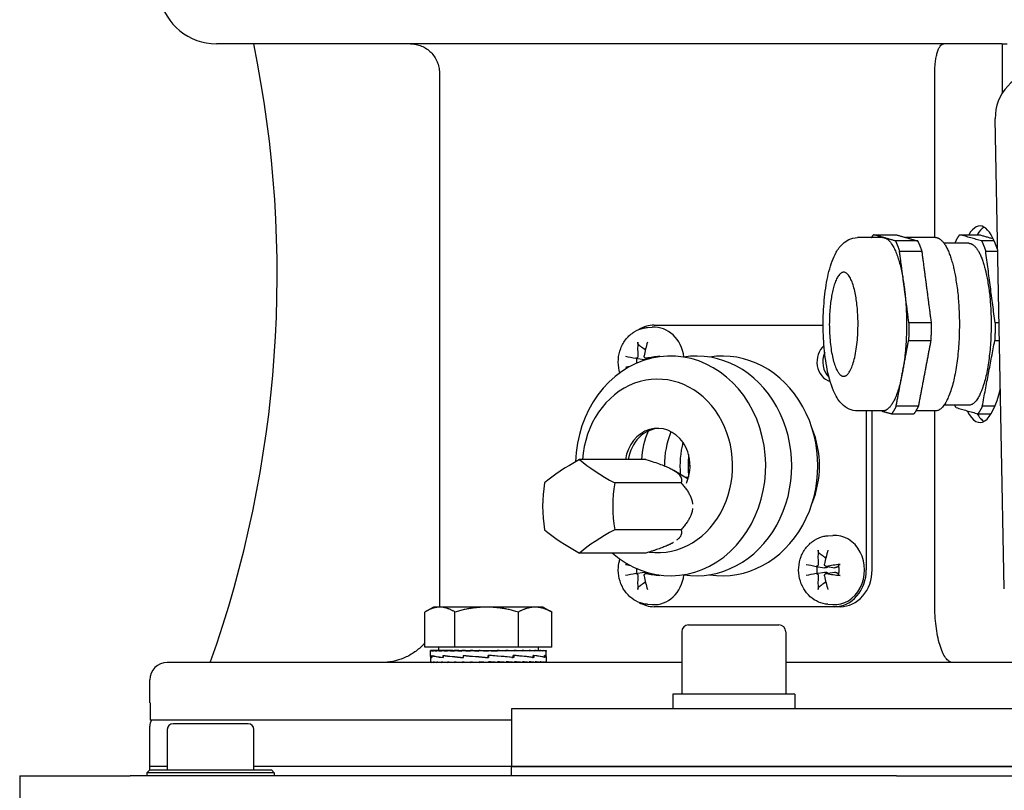
# Model space of a CAD drawing. Units: millimetres. Extents: x 699 to 9405, y 88 to 12258.
# Drawn here: x 2756 to 2884, y 9620 to 9720 of the extents above; entities that cross this region are included whole.
import ezdxf

# ---------------------------------------------------------------- set-up
doc = ezdxf.new("R2010")
doc.units = ezdxf.units.MM
doc.header["$LTSCALE"] = 45
doc.layers.add('Visible Edges(Hillmar_metric)', color=7, linetype='Continuous', lineweight=25)

msp = doc.modelspace()

# ---------------------------------------------------------------- linework, layer by layer
at = {"layer": 'Visible Edges(Hillmar_metric)'}
for p, q in [((2883.5138, 9716.5788), (2781.7039, 9716.5788)), ((2883.5138, 9716.5788), (2883.5817, 9716.5788)), ((2883.5817, 9716.5788), (2884.2384, 9716.5788)), ((2883.5817, 9716.5788), (2883.5817, 9710.1971)), ((2810.6103, 9712.8288), (2810.6103, 9643.8288)), ((2874.8298, 9691.4538), (2874.8298, 9712.8288)), ((2883.8471, 9645.8867), (2882.6718, 9706.8628)), ((2868.071, 9691.4538), (2864.8267, 9691.4538)), ((2874.92, 9691.4538), (2871.0769, 9691.4538)), ((2879.2456, 9690.7038), (2876.0332, 9690.7038)), ((2837.6054, 9679.7779), (2838.2144, 9679.8205)), ((2838.4501, 9680.0913), (2860.3678, 9680.0913)), ((2836.0866, 9675.8011), (2837.1591, 9675.6113)), ((2837.3461, 9675.8018), (2837.8196, 9675.718)), ((2879.2456, 9669.7038), (2876.0332, 9669.7038)), ((2868.071, 9668.9538), (2864.8267, 9668.9538)), ((2865.9572, 9668.9538), (2865.9572, 9648.3288)), ((2866.7072, 9648.3288), (2866.7072, 9668.9538)), ((2874.92, 9668.9538), (2872.3758, 9668.9538)), ((2874.8298, 9643.8288), (2874.8298, 9668.9538)), ((2837.3894, 9662.6503), (2828.7923, 9662.6503)), ((2843.1133, 9661.8381), (2842.8453, 9661.8381)), ((2842.8485, 9660.1293), (2841.0085, 9661.2424)), ((2842.9111, 9660.3381), (2842.5032, 9660.3381)), ((2843.0643, 9661.0881), (2842.8633, 9661.0881)), ((2841.936, 9659.6192), (2833.339, 9659.6192)), ((2841.936, 9653.557), (2833.339, 9653.557)), ((2860.9881, 9652.7779), (2861.5971, 9652.8205)), ((2837.3894, 9650.526), (2828.7923, 9650.526)), ((2859.4693, 9648.8011), (2860.5418, 9648.6113)), ((2860.7288, 9648.8018), (2861.8391, 9648.6053)), ((2836.0866, 9647.8564), (2837.1591, 9648.0462)), ((2837.3461, 9647.8557), (2837.8196, 9647.9395)), ((2859.4693, 9647.8564), (2860.5418, 9648.0462)), ((2860.7288, 9647.8557), (2861.8391, 9648.0523)), ((2809.8327, 9643.5121), (2808.8698, 9642.9561)), ((2810.681, 9643.5121), (2809.8327, 9643.5121)), ((2816.7394, 9643.5121), (2810.681, 9643.5121)), ((2823.0161, 9643.5121), (2816.7394, 9643.5121)), ((2824.0827, 9643.5121), (2823.0161, 9643.5121)), ((2824.0827, 9643.5121), (2825.0457, 9642.9561)), ((2837.6054, 9643.8796), (2838.2144, 9643.837)), ((2861.8328, 9643.5663), (2838.4501, 9643.5663)), ((2860.9881, 9643.8796), (2861.5971, 9643.837)), ((2862.5828, 9643.5663), (2861.8328, 9643.5663)), ((2808.7344, 9638.3371), (2808.7344, 9642.8757)), ((2812.6277, 9638.3371), (2812.6277, 9642.8757)), ((2820.8511, 9638.3371), (2820.8511, 9642.8757)), ((2825.1811, 9638.3371), (2825.1811, 9642.8757)), ((2842.9275, 9641.2038), (2854.6275, 9641.2038)), ((2842.0275, 9640.3038), (2842.0275, 9632.2038)), ((2855.5275, 9640.3038), (2855.5275, 9632.2038)), ((2812.6277, 9638.3371), (2808.7344, 9638.3371)), ((2810.5077, 9638.3371), (2810.5077, 9637.887)), ((2820.8511, 9638.3371), (2812.6277, 9638.3371)), ((2825.1811, 9638.3371), (2820.8511, 9638.3371)), ((2823.4077, 9638.3371), (2823.4077, 9637.887)), ((2809.4577, 9637.1233), (2809.4577, 9637.884)), ((2809.4577, 9637.0892), (2809.4577, 9636.4162)), ((2809.5438, 9637.887), (2809.4578, 9637.887)), ((2809.5438, 9637.887), (2809.5438, 9637.7995)), ((2809.8122, 9637.887), (2809.5438, 9637.887)), ((2809.6373, 9637.2313), (2809.6373, 9636.9615)), ((2809.649, 9636.9845), (2809.649, 9637.2535)), ((2809.8122, 9637.887), (2809.8122, 9637.7995)), ((2810.2567, 9637.887), (2809.8122, 9637.887)), ((2810.2567, 9637.887), (2810.2567, 9637.7995)), ((2810.8661, 9637.887), (2810.2567, 9637.887)), ((2810.8661, 9637.887), (2810.8661, 9637.7995)), ((2811.6255, 9637.887), (2810.8661, 9637.887)), ((2811.0855, 9637.2313), (2811.0855, 9636.961)), ((2811.1069, 9636.9845), (2811.1069, 9637.2526)), ((2811.6255, 9637.887), (2811.6255, 9637.7995)), ((2812.372, 9637.887), (2811.6255, 9637.887)), ((2812.372, 9637.887), (2812.5163, 9637.887)), ((2812.5163, 9637.887), (2812.5163, 9637.7995)), ((2813.1381, 9637.887), (2812.5163, 9637.887)), ((2813.1381, 9637.887), (2813.5163, 9637.887)), ((2813.5163, 9637.887), (2813.5163, 9637.7995)), ((2813.9981, 9637.887), (2813.5163, 9637.887)), ((2813.716, 9637.2313), (2813.716, 9636.961)), ((2813.7167, 9636.9845), (2813.7167, 9637.2516)), ((2813.9981, 9637.887), (2814.6012, 9637.887)), ((2814.6012, 9637.887), (2814.6012, 9637.7995)), ((2814.9311, 9637.887), (2814.6012, 9637.887)), ((2814.9311, 9637.887), (2815.744, 9637.887)), ((2815.744, 9637.887), (2815.744, 9637.7995)), ((2815.9139, 9637.887), (2815.744, 9637.887)), ((2815.9139, 9637.887), (2816.9167, 9637.887)), ((2816.9167, 9637.887), (2816.9167, 9637.7995)), ((2816.9225, 9637.887), (2816.9167, 9637.887)), ((2816.9225, 9637.887), (2817.9319, 9637.887)), ((2816.9551, 9636.9845), (2816.9551, 9637.2509)), ((2816.9695, 9637.157), (2816.9551, 9637.2509)), ((2816.9695, 9637.157), (2816.9695, 9637.0573)), ((2816.9961, 9637.2313), (2816.9961, 9636.9615)), ((2820.2618, 9636.9622), (2816.9961, 9637.2313)), ((2817.694, 9637.8302), (2817.694, 9637.887)), ((2817.694, 9637.8302), (2818.0905, 9637.7995)), ((2817.9319, 9637.887), (2818.0905, 9637.887)), ((2818.0905, 9637.887), (2818.9173, 9637.887)), ((2818.0905, 9637.887), (2818.0905, 9637.7995)), ((2818.4388, 9637.8607), (2818.4388, 9637.887)), ((2818.9173, 9637.887), (2819.2363, 9637.887)), ((2819.2363, 9637.887), (2819.8545, 9637.887)), ((2819.2363, 9637.887), (2819.2363, 9637.7995)), ((2819.8545, 9637.887), (2820.3261, 9637.887)), ((2820.1873, 9636.9845), (2820.1873, 9637.2504)), ((2820.1873, 9637.2313), (2820.2618, 9637.2313)), ((2820.2618, 9637.2313), (2820.2618, 9636.9622)), ((2820.3261, 9637.887), (2820.7204, 9637.887)), ((2820.3261, 9637.887), (2820.3261, 9637.7995)), ((2820.7204, 9637.887), (2821.3329, 9637.887)), ((2821.3329, 9637.887), (2821.4936, 9637.887)), ((2821.3329, 9637.887), (2821.3329, 9637.7995)), ((2821.4936, 9637.887), (2822.232, 9637.887)), ((2822.232, 9637.887), (2822.232, 9637.7995)), ((2822.232, 9637.887), (2823.0012, 9637.887)), ((2822.7872, 9636.9845), (2822.7872, 9637.2504)), ((2822.7872, 9637.2313), (2822.8597, 9637.2313)), ((2822.8597, 9637.2313), (2822.8597, 9636.9632)), ((2823.0012, 9637.887), (2823.0012, 9637.7995)), ((2823.0012, 9637.887), (2823.6216, 9637.887)), ((2823.6216, 9637.887), (2823.6216, 9637.7995)), ((2823.6216, 9637.887), (2824.0779, 9637.887)), ((2824.0779, 9637.887), (2824.0779, 9637.7995)), ((2824.0779, 9637.887), (2824.3589, 9637.887)), ((2824.2516, 9636.9845), (2824.2516, 9637.2509)), ((2824.2516, 9637.2313), (2824.2818, 9637.2313)), ((2824.2818, 9637.2313), (2824.2818, 9636.9642)), ((2824.3589, 9637.887), (2824.3589, 9637.7995)), ((2824.3589, 9637.887), (2824.4576, 9637.887)), ((2824.4576, 9637.887), (2824.4576, 9637.7995)), ((2824.4577, 9637.1141), (2824.4577, 9637.884)), ((2824.4577, 9637.0984), (2824.4577, 9636.4162)), ((2842.0275, 9636.3288), (2775.3289, 9636.3288)), ((2809.4577, 9636.3288), (2809.4577, 9636.4162)), ((2809.5501, 9636.3288), (2809.5501, 9636.4162)), ((2809.8248, 9636.3288), (2809.8248, 9636.4162)), ((2810.2752, 9636.3288), (2810.2752, 9636.4162)), ((2810.8901, 9636.3288), (2810.8901, 9636.4162)), ((2811.6544, 9636.3288), (2811.6544, 9636.4162)), ((2812.5493, 9636.3288), (2812.5493, 9636.4162)), ((2813.5528, 9636.3288), (2813.5528, 9636.4162)), ((2814.6401, 9636.3288), (2814.6401, 9636.4162)), ((2815.4513, 9636.354), (2815.4513, 9636.3288)), ((2815.7845, 9636.3288), (2815.7845, 9636.4162)), ((2816.9577, 9636.3288), (2815.7845, 9636.4162)), ((2816.1951, 9636.3856), (2816.1951, 9636.3288)), ((2816.9582, 9636.9845), (2816.9551, 9636.9845)), ((2816.9577, 9636.3288), (2816.9577, 9636.4162)), ((2818.131, 9636.3288), (2818.131, 9636.4162)), ((2819.2754, 9636.3288), (2819.2754, 9636.4162)), ((2819.9918, 9636.9845), (2820.1873, 9636.9845)), ((2820.3627, 9636.3288), (2820.3627, 9636.4162)), ((2821.3661, 9636.3288), (2821.3661, 9636.4162)), ((2822.261, 9636.3288), (2822.261, 9636.4162)), ((2822.6794, 9636.9845), (2822.7872, 9636.9845)), ((2823.0254, 9636.3288), (2823.0254, 9636.4162)), ((2823.6403, 9636.3288), (2823.6403, 9636.4162)), ((2824.0907, 9636.3288), (2824.0907, 9636.4162)), ((2824.2183, 9636.9845), (2824.2516, 9636.9845)), ((2824.3654, 9636.3288), (2824.3654, 9636.4162)), ((2824.4577, 9636.3288), (2824.4577, 9636.4162)), ((2926.8803, 9636.3288), (2855.5275, 9636.3288)), ((2773.0789, 9631.0788), (2773.0789, 9634.0788)), ((2856.69, 9632.2038), (2840.865, 9632.2038)), ((2840.865, 9632.2038), (2840.865, 9630.3288)), ((2856.69, 9632.2038), (2856.69, 9630.3288)), ((2773.117, 9631.0788), (2773.0789, 9631.0788)), ((2773.117, 9631.0788), (2773.117, 9628.8288)), ((2962.4539, 9630.3288), (2819.9539, 9630.3288)), ((2819.9539, 9630.3288), (2819.9539, 9622.8288)), ((2819.9539, 9628.8288), (2773.117, 9628.8288)), ((2785.8289, 9628.3881), (2776.0789, 9628.3881)), ((2773.0789, 9622.8288), (2773.0789, 9628.0788)), ((2775.3289, 9627.6381), (2775.3289, 9622.3881)), ((2786.5789, 9622.3881), (2786.5789, 9627.6381)), ((2773.0789, 9622.3881), (2772.7039, 9622.0131)), ((2789.2039, 9622.0131), (2772.7039, 9622.0131)), ((2772.7039, 9622.0131), (2772.7039, 9621.6381)), ((2775.3289, 9622.8288), (2773.0789, 9622.8288)), ((2775.3289, 9622.8288), (2773.0789, 9622.8288)), ((2773.0789, 9622.3881), (2773.0789, 9622.8288)), ((2773.0789, 9622.3881), (2788.8289, 9622.3881)), ((2819.9539, 9622.8288), (2786.5789, 9622.8288)), ((2819.9539, 9622.8288), (2786.5789, 9622.8288)), ((2788.8289, 9622.3881), (2789.2039, 9622.0131)), ((2789.2039, 9622.0131), (2789.2039, 9621.6381)), ((2819.9539, 9622.8288), (2962.4539, 9622.8288)), ((2962.4539, 9622.8288), (2819.9539, 9622.8288)), ((2819.9539, 9621.6381), (2819.9539, 9622.8288)), ((2756.2039, 9621.6381), (2756.2039, 9603.6381)), ((2756.2039, 9621.6381), (2770.5136, 9621.6381)), ((2869.8903, 9621.6381), (2770.5136, 9621.6381)), ((2869.8903, 9621.6381), (2912.5175, 9621.6381))]:
    msp.add_line(p, q, dxfattribs=at)
for centre, radius, start, end in [((2781.7039, 9724.0788), 7.5, 191.536959, 270), ((2639.5789, 9686.5788), 150, 340.427462, 11.536959), ((2842.9275, 9640.3038), 0.9, 90, 180), ((2854.6275, 9640.3038), 0.9, 0, 90), ((2775.3289, 9634.0788), 2.25, 90, 180), ((2774.5789, 9628.0788), 1.5, 150, 180), ((2776.0789, 9627.6381), 0.75, 90, 180), ((2785.8289, 9627.6381), 0.75, 0, 90)]:
    msp.add_arc(centre, radius, start, end, dxfattribs=at)
for centre, major_axis, ratio, start_param, end_param in [((2888.4574, 9706.8628), (-1.48, 5.8339), 0.95892011, 6.04455097, 7.6153473), ((2880.6875, 9680.2038), (0, 12.75), 0.27563736, 5.56477026, 6.70727426), ((2881.769, 9680.2038), (0, 12.75), 0.27563736, 0.15447009, 0.42408895), ((2838.4501, 9675.3288), (0, 4.7625), 0.8660254, 0, 0.48824623), ((2838.4501, 9675.3288), (0, 4.5), 0.8660254, 4.85126859, 6.34370679), ((2840.5789, 9661.8288), (0, 14.25), 0.8660254, 2.48680809, 7.81743201), ((2840.7217, 9675.3767), (1.4301, -7.3561), 0.56733979, 4.25787341, 4.504765), ((2840.2019, 9675.3767), (1.2953, 7.381), 0.41638161, 1.29907236, 1.54596395), ((2837.626, 9675.3288), (0, 1.6891), 0.8660254, 0.18942121, 0.27251144), ((2843.9539, 9661.8288), (0, 14.25), 0.8660254, 3.00442204, 6.42035592), ((2847.3289, 9661.8288), (0, 14.25), 0.8660254, 3.00442204, 6.42035592), ((2861.8328, 9675.3288), (0, -2.625), 0.8660254, 3.780884, 6.03565156), ((2840.4203, 9675.0287), (-7.3718, 1.3464), 0.00309586, 0.69582253, 0.94271412), ((2837.626, 9675.3288), (0, 1.6891), 0.8660254, 1.30145121, 1.68314416), ((2840.5033, 9675.0287), (-7.4609, -0.7017), 0.15405404, 4.8770606, 5.12395219), ((2862.5828, 9675.3288), (0, -2.625), 0.8660254, 4.23647167, 5.58954093), ((2840.4203, 9675.6288), (7.3718, 1.3464), 0.00309586, 2.33733013, 2.44577013), ((2838.8914, 9661.8288), (0, 11.25), 0.8660254, 3.0292051, 7.78088965), ((2880.6875, 9680.2038), (0, -12.75), 0.27563736, 5.78822887, 7.1412267), ((2881.769, 9680.2038), (0, -12.75), 0.27563736, 5.85283166, 6.12871522), ((2838.8914, 9661.8288), (0, 4.875), 0.8660254, 4.23246925, 7.68464992), ((2839.2664, 9661.8288), (0, 4.875), 0.8660254, 0.04442617, 1.40146461), ((2850.1414, 9661.8288), (0, -11.25), 0.8660254, 1.12575046, 2.01584219), ((2845.6414, 9661.8288), (0, 10.2465), 0.8660254, 1.11439782, 1.49053156), ((2848.8739, 9661.8288), (0, 10.5), 0.8660254, 1.13414875, 1.57002016), ((2850.8914, 9661.8288), (0, -10.5), 0.8660254, 4.41821454, 4.81677203), ((2830.8056, 9661.1348), (-8.1333, -4.0666), 0.25, 4.83619968, 5.5158735), ((2835.3523, 9661.1348), (-8.1333, 4.0666), 0.25, 0.76731181, 1.44698563), ((2828.5323, 9656.5881), (0, -9.0933), 0.5, 4.37255207, 5.05222589), ((2837.6256, 9656.5881), (0, 9.0933), 0.5, 1.23095942, 1.91063324), ((2830.8056, 9652.0415), (8.1333, -4.0666), 0.25, 3.90890446, 4.58857828), ((2835.3523, 9652.0415), (8.1333, 4.0666), 0.25, 1.69460703, 2.37428085), ((2861.8328, 9648.3288), (0, 4.5), 0.8660254, 3.08107117, 6.34370679), ((2864.1044, 9648.3767), (1.4301, -7.3561), 0.56733979, 4.25787341, 4.504765), ((2863.5846, 9648.3767), (1.2953, 7.381), 0.41638161, 1.29907236, 1.54596395), ((2861.0087, 9648.3288), (0, 1.6891), 0.8660254, 0.18942121, 0.27251144), ((2840.4203, 9648.0287), (-7.3718, 1.3464), 0.00309586, 0.69582253, 0.80426253), ((2863.803, 9648.0287), (-7.3718, 1.3464), 0.00309586, 0.69582253, 0.94271412), ((2861.0087, 9648.3288), (0, 1.6891), 0.8660254, 1.30145121, 1.84014145), ((2863.886, 9648.0287), (-7.4609, -0.7017), 0.15405404, 4.8770606, 5.12395219), ((2840.4203, 9648.6288), (7.3718, 1.3464), 0.00309586, 2.19887854, 2.44577013), ((2837.626, 9648.3288), (0, 1.6891), 0.8660254, 1.45844849, 1.84014145), ((2840.7217, 9648.2808), (-1.4301, -7.3561), 0.56733979, 4.92001296, 5.16690455), ((2840.2019, 9648.2808), (-1.2953, 7.381), 0.41638161, 1.5956287, 1.84252029), ((2840.5033, 9648.6288), (7.4609, -0.7017), 0.15405404, 4.30082577, 4.54771736), ((2838.4501, 9648.3288), (0, -4.5), 0.8660254, 6.22266382, 7.71510202), ((2863.803, 9648.6288), (7.3718, 1.3464), 0.00309586, 2.19887854, 2.44577013), ((2864.1044, 9648.2808), (-1.4301, -7.3561), 0.56733979, 4.92001296, 5.16690455), ((2863.5846, 9648.2808), (-1.2953, 7.381), 0.41638161, 1.5956287, 1.84252029), ((2863.886, 9648.6288), (7.4609, -0.7017), 0.15405404, 4.30082577, 4.54771736), ((2861.8328, 9648.3288), (0, -4.7625), 0.8660254, 0, 1.57079633), ((2862.5828, 9648.3288), (0, -4.7625), 0.8660254, 0, 1.57079633), ((2837.626, 9648.3288), (0, -1.6891), 0.8660254, 6.01067386, 6.0937641), ((2861.0087, 9648.3288), (0, -1.6891), 0.8660254, 6.01067386, 6.0937641), ((2838.4501, 9648.3288), (0, -4.7625), 0.8660254, 5.79493908, 6.28318531), ((2816.9577, 9637.2267), (7.5, 0.1384), 0.08029642, 3.11196044, 3.35939091), ((2816.9577, 9637.887), (-7.5, -0.0031), 0.07455543, 6.27769056, 6.43477019), ((2816.9577, 9636.9891), (7.5, -0.1351), 0.08039665, 3.14304065, 3.36937393), ((2816.9577, 9637.887), (7.5, -0.0849), 0.07369187, 3.29404243, 3.45112207), ((2816.9577, 9637.2281), (-7.5, 0.1384), 0.08029642, 0.22076157, 0.67285294), ((2816.9577, 9636.9896), (7.5, -0.3842), 0.0645256, 3.37123158, 3.82084371), ((2816.9577, 9637.887), (7.5, -0.1707), 0.07099571, 3.45190402, 3.60898365), ((2816.9577, 9637.887), (7.5, -0.2523), 0.0665394, 3.6096053, 3.76668493), ((2816.9577, 9637.887), (7.5, -0.3274), 0.06044132, 3.76708541, 3.92416504), ((2816.9577, 9637.2302), (-7.5, 0.3869), 0.06424428, 0.67468514, 1.12713838), ((2816.9577, 9636.9891), (7.5, -0.556), 0.0359551, 3.82020342, 4.26818919), ((2816.9577, 9637.887), (7.5, -0.3943), 0.052861, 3.92430593, 4.08138556), ((2816.9577, 9637.887), (7.5, -0.4515), 0.04399308, 4.08125436, 4.238334), ((2816.9577, 9637.887), (7.5, -0.4974), 0.0340608, 4.23794485, 4.39502448), ((2816.9577, 9637.2324), (-7.5, 0.5574), 0.03555122, 1.12646684, 1.57855821), ((2816.9577, 9636.9877), (-7.5, 0.6179), 0.00044715, 1.12396803, 1.57048853), ((2816.9577, 9637.887), (-7.5, 0.5311), 0.02330951, 1.25282362, 1.40990325), ((2816.9577, 9637.887), (-4.875, 0.3452), 0.02330951, 1.25282362, 1.3208328), ((2816.9577, 9637.887), (-7.5, 0.5519), 0.01200045, 1.40913554, 1.56621517), ((2816.9577, 9637.887), (-4.875, 0.3587), 0.01200045, 1.40913554, 1.56327285), ((2816.9577, 9637.887), (-7.5, 0.5592), 0.00040514, 1.56536233, 1.72244196), ((2816.9577, 9637.887), (-4.875, 0.3635), 0.00040514, 1.56536233, 1.72244196), ((2816.9577, 9636.9856), (-7.5, 0.5589), 0.0351463, 4.26984608, 4.71535261), ((2816.9577, 9636.9856), (-4.875, 0.3633), 0.0351463, 4.70713167, 4.71259587), ((2816.9577, 9637.887), (-7.5, 0.5528), 0.01119982, 4.40451946, 4.56159909), ((2816.9577, 9637.887), (-7.5, 0.533), 0.02253767, 4.248216, 4.40529564), ((2816.9577, 9636.9834), (-7.5, 0.3895), 0.06396106, 3.82540411, 4.27054877), ((2816.9577, 9637.2359), (7.5, -0.5574), 0.03555122, 0.66762955, 1.11724168), ((2816.9577, 9637.887), (-7.5, 0.5002), 0.03333638, 4.09175781, 4.24883744), ((2816.9577, 9637.887), (-7.5, 0.455), 0.0433338, 3.93508409, 4.09216373), ((2816.9577, 9637.887), (-7.5, 0.3986), 0.05228328, 3.77815436, 3.935234), ((2816.9577, 9636.9813), (-7.5, 0.1417), 0.08019376, 3.37809103, 3.82359757), ((2816.9577, 9637.2364), (7.5, -0.3869), 0.06424428, 0.22031532, 0.66830109), ((2816.9577, 9637.887), (-7.5, 0.3323), 0.05995985, 3.62095268, 3.77803231), ((2816.9577, 9637.887), (-7.5, 0.2577), 0.06616665, 3.46348967, 3.62056931), ((2816.9577, 9637.887), (-7.5, 0.1766), 0.07074153, 3.30580204, 3.46288167), ((2816.9577, 9636.9799), (7.5, 0.1351), 0.08039665, 6.26868706, 6.51672055), ((2816.9577, 9637.2359), (7.5, -0.1384), 0.08029642, 0.00148166, 0.21848311), ((2816.9577, 9637.887), (-7.5, 0.091), 0.07356304, 3.14794925, 3.30502889), ((2816.9577, 9637.887), (-7.5, 0.0031), 0.07455543, 3.1416232, 3.1470874), ((2816.9577, 9636.3288), (-7.5, 0.088), 0.07362857, 0.00086343, 0.15794306), ((2816.9577, 9636.3288), (-7.5, 0.1737), 0.07086969, 0.15872066, 0.31580029), ((2816.9577, 9636.3288), (-7.5, 0.255), 0.06635402, 0.31641515, 0.47349479), ((2816.9577, 9636.3288), (-7.5, 0.3299), 0.06020148, 0.47388673, 0.63096636), ((2816.9577, 9636.3288), (-7.5, 0.3965), 0.05257292, 0.63109784, 0.78817747), ((2816.9577, 9636.3288), (-7.5, 0.4532), 0.04366408, 0.78803692, 0.94511655), ((2816.9577, 9636.3288), (-7.5, 0.4988), 0.03369908, 0.94471899, 1.10179862), ((2816.9577, 9636.3288), (-7.5, 0.5321), 0.02292392, 1.10118376, 1.2582634), ((2816.9577, 9636.3288), (-7.5, 0.5524), 0.0116003, 1.25749141, 1.41457104), ((2816.9577, 9636.3288), (-7.5, 0.5524), 0.0116003, 4.55616369, 4.71324333), ((2816.9577, 9636.3288), (-4.875, 0.359), 0.0116003, 4.55616369, 4.71324333), ((2816.9577, 9637.2324), (-4.875, 0.3623), 0.03555122, 1.57585074, 1.58131495), ((2816.9577, 9636.3288), (-7.5, 0.5321), 0.02292392, 4.39985605, 4.55693568), ((2816.9577, 9636.3288), (-4.875, 0.3459), 0.02292392, 4.39985605, 4.47096087), ((2816.9577, 9636.3288), (7.5, -0.4988), 0.03369908, 1.10179862, 1.25887826), ((2816.9577, 9636.3288), (7.5, -0.4532), 0.04366408, 0.94511655, 1.10219618), ((2816.9577, 9636.3288), (7.5, -0.3965), 0.05257292, 0.78817747, 0.94525711), ((2816.9577, 9636.3288), (7.5, -0.3299), 0.06020148, 0.63096636, 0.788046), ((2816.9577, 9636.3288), (7.5, -0.255), 0.06635402, 0.47349479, 0.63057442), ((2816.9577, 9636.3288), (7.5, -0.1737), 0.07086969, 0.31580029, 0.47287993), ((2816.9577, 9636.3288), (7.5, -0.088), 0.07362857, 0.15794306, 0.31502269), ((2816.9577, 9636.3288), (-7.5, 0), 0.07455655, 3.14159265, 3.29867229)]:
    msp.add_ellipse(centre, major_axis=major_axis, ratio=ratio, start_param=start_param, end_param=end_param, dxfattribs=at)
for points, knots in [([(2806.8589, 9716.5788), (2807.0905, 9716.5788), (2807.3433, 9716.5559), (2807.8385, 9716.4575), (2808.0808, 9716.3818), (2808.5086, 9716.2047), (2808.7334, 9716.0869), (2809.1531, 9715.8065), (2809.3481, 9715.6439), (2809.6754, 9715.3166), (2809.838, 9715.1218), (2810.1184, 9714.7022), (2810.2363, 9714.4774), (2810.4134, 9714.0499), (2810.489, 9713.8077), (2810.5875, 9713.3128), (2810.6103, 9713.0601), (2810.6103, 9712.8288)], [0.740608227, 0.740608227, 0.740608227, 0.740608227, 0.833212544, 0.833212544, 0.925816861, 0.925816861, 1.018405345, 1.018405345, 1.110993829, 1.110993829, 1.203561166, 1.203561166, 1.296128503, 1.296128503, 1.38867746, 1.38867746, 1.481226416, 1.481226416, 1.481226416, 1.481226416]), ([(2874.8298, 9712.8288), (2874.8298, 9713.0515), (2874.8364, 9713.2944), (2874.8645, 9713.7686), (2874.8861, 9714), (2874.9376, 9714.4202), (2874.973, 9714.6462), (2875.0566, 9715.065), (2875.1048, 9715.258), (2875.2041, 9715.5929), (2875.265, 9715.7633), (2875.3954, 9716.0554), (2875.4647, 9716.1772), (2875.5991, 9716.3659), (2875.6769, 9716.4478), (2875.8356, 9716.5542), (2875.9164, 9716.5788), (2875.9903, 9716.5788)], [1.568455794, 1.568455794, 1.568455794, 1.568455794, 1.657542286, 1.657542286, 1.746628779, 1.746628779, 1.84152558, 1.84152558, 1.93642238, 1.93642238, 2.038303307, 2.038303307, 2.140184234, 2.140184234, 2.247437625, 2.247437625, 2.354691015, 2.354691015, 2.354691015, 2.354691015]), ([(2864.8267, 9668.9538), (2864.4441, 9668.9538), (2864.067, 9669.044), (2863.3687, 9669.3554), (2863.0678, 9669.5877), (2862.398, 9670.2541), (2862.1123, 9670.721), (2861.4371, 9672.1121), (2861.1326, 9673.1488), (2860.6979, 9675.3252), (2860.5545, 9676.4139), (2860.3844, 9678.6345), (2860.353, 9679.7607), (2860.3947, 9681.983), (2860.467, 9683.0785), (2860.7132, 9685.1655), (2860.8882, 9686.1533), (2861.3581, 9687.9934), (2861.6511, 9688.8253), (2862.293, 9689.9625), (2862.5632, 9690.3471), (2863.1509, 9690.8779), (2863.3913, 9691.0515), (2864.0124, 9691.3491), (2864.4158, 9691.4538), (2864.8267, 9691.4538)], [6.20447616, 6.20447616, 6.20447616, 6.20447616, 6.32675109, 6.32675109, 6.47215544, 6.47215544, 6.72096563, 6.72096563, 7.14825057, 7.14825057, 7.50433314, 7.50433314, 7.84329249, 7.84329249, 8.17965342, 8.17965342, 8.52252059, 8.52252059, 8.89186029, 8.89186029, 9.1021054, 9.1021054, 9.21474974, 9.21474974, 9.34606882, 9.34606882, 9.34606882, 9.34606882]), ([(2834.0173, 9673.8975), (2833.986, 9673.9992), (2833.9581, 9674.102), (2833.8225, 9674.6761), (2833.7822, 9675.1636), (2833.8449, 9676.1317), (2833.9487, 9676.6124), (2834.2945, 9677.5128), (2834.5347, 9677.9334), (2835.1284, 9678.6616), (2835.4778, 9678.9726), (2836.2449, 9679.4454), (2836.6581, 9679.6136), (2837.2591, 9679.7414), (2837.4318, 9679.7658), (2837.6054, 9679.7779)], [4.37107429, 4.37107429, 4.37107429, 4.37107429, 4.44613674, 4.44613674, 4.78704218, 4.78704218, 5.12982194, 5.12982194, 5.46762982, 5.46762982, 5.79288008, 5.79288008, 6.10106659, 6.10106659, 6.22266382, 6.22266382, 6.22266382, 6.22266382]), ([(2836.4799, 9677.5083), (2836.4616, 9677.5217), (2836.4425, 9677.5416), (2836.4087, 9677.5877), (2836.3895, 9677.6238), (2836.3637, 9677.6913), (2836.3527, 9677.7346), (2836.343, 9677.8052), (2836.3416, 9677.8446), (2836.3442, 9677.8772)], [0.136605918, 0.136605918, 0.136605918, 0.136605918, 0.1486743639, 0.1486743639, 0.1634996284, 0.1634996284, 0.178434656, 0.178434656, 0.1921059539, 0.1921059539, 0.1921059539, 0.1921059539]), ([(2836.3431, 9676.0991), (2836.3455, 9676.067), (2836.3428, 9676.0318), (2836.326, 9675.9645), (2836.312, 9675.9326), (2836.2781, 9675.8799), (2836.256, 9675.8557), (2836.2062, 9675.8194), (2836.1786, 9675.8074), (2836.1307, 9675.7977), (2836.1077, 9675.7972), (2836.0853, 9675.8014)], [0, 0, 0, 0, 0.0130630284, 0.0130630284, 0.0261260568, 0.0261260568, 0.0391270407, 0.0391270407, 0.0521280245, 0.0521280245, 0.0627416714, 0.0627416714, 0.0627416714, 0.0627416714]), ([(2837.4196, 9675.8014), (2837.39, 9675.7966), (2837.3578, 9675.7978), (2837.2971, 9675.8142), (2837.2686, 9675.8294), (2837.2223, 9675.8677), (2837.2014, 9675.8933), (2837.171, 9675.9521), (2837.1616, 9675.9852), (2837.1556, 9676.0433), (2837.1566, 9676.0715), (2837.1617, 9676.0991)], [0, 0, 0, 0, 0.0130529195, 0.0130529195, 0.0261058389, 0.0261058389, 0.0391169309, 0.0391169309, 0.0521280228, 0.0521280228, 0.0627416697, 0.0627416697, 0.0627416697, 0.0627416697]), ([(2837.5989, 9675.7571), (2837.5923, 9675.7473), (2837.5852, 9675.738), (2837.5541, 9675.702), (2837.5229, 9675.6769), (2837.4522, 9675.638), (2837.4129, 9675.624), (2837.3315, 9675.6054), (2837.2822, 9675.6008), (2837.2081, 9675.6042), (2837.1832, 9675.607), (2837.1591, 9675.6113)], [0.3091159242, 0.3091159242, 0.3091159242, 0.3091159242, 0.3140519675, 0.3140519675, 0.3294690944, 0.3294690944, 0.3448862212, 0.3448862212, 0.3630985305, 0.3630985305, 0.3723252394, 0.3723252394, 0.3723252394, 0.3723252394]), ([(2838.9268, 9675.9775), (2838.9258, 9675.9817), (2838.929, 9675.9866), (2838.9441, 9675.9975), (2838.9631, 9676.0054), (2839.0073, 9676.0187), (2839.0404, 9676.0264), (2839.1016, 9676.0377), (2839.1392, 9676.0434), (2839.1736, 9676.0475)], [0.1382204017, 0.1382204017, 0.1382204017, 0.1382204017, 0.1486743639, 0.1486743639, 0.1634996284, 0.1634996284, 0.178434656, 0.178434656, 0.1921059539, 0.1921059539, 0.1921059539, 0.1921059539]), ([(2860.9881, 9643.8796), (2860.5693, 9643.9089), (2860.1561, 9644.01), (2859.3758, 9644.3429), (2859.0104, 9644.5778), (2858.3539, 9645.1605), (2858.0674, 9645.5133), (2857.6, 9646.3051), (2857.4245, 9646.7473), (2857.2052, 9647.6761), (2857.1649, 9648.1636), (2857.2276, 9649.1317), (2857.3314, 9649.6124), (2857.6772, 9650.5128), (2857.9174, 9650.9334), (2858.5111, 9651.6616), (2858.8604, 9651.9726), (2859.6275, 9652.4454), (2860.0408, 9652.6136), (2860.6418, 9652.7414), (2860.8145, 9652.7658), (2860.9881, 9652.7779)], [3.20211414, 3.20211414, 3.20211414, 3.20211414, 3.49549029, 3.49549029, 3.79705325, 3.79705325, 4.11409604, 4.11409604, 4.44613674, 4.44613674, 4.78704218, 4.78704218, 5.12982194, 5.12982194, 5.46762982, 5.46762982, 5.79288008, 5.79288008, 6.10106659, 6.10106659, 6.22266382, 6.22266382, 6.22266382, 6.22266382]), ([(2859.8626, 9650.5083), (2859.8443, 9650.5217), (2859.8252, 9650.5416), (2859.7914, 9650.5877), (2859.7722, 9650.6238), (2859.7464, 9650.6913), (2859.7354, 9650.7346), (2859.7257, 9650.8052), (2859.7243, 9650.8446), (2859.7268, 9650.8772)], [0.136605918, 0.136605918, 0.136605918, 0.136605918, 0.1486743639, 0.1486743639, 0.1634996284, 0.1634996284, 0.178434656, 0.178434656, 0.1921059539, 0.1921059539, 0.1921059539, 0.1921059539]), ([(2837.6054, 9643.8796), (2837.1866, 9643.9089), (2836.7734, 9644.01), (2835.9931, 9644.3429), (2835.6277, 9644.5778), (2834.9712, 9645.1605), (2834.6847, 9645.5133), (2834.2174, 9646.3051), (2834.0419, 9646.7473), (2833.8225, 9647.6761), (2833.7822, 9648.1636), (2833.8379, 9649.024), (2833.9061, 9649.3987), (2834.0173, 9649.76)], [3.20211414, 3.20211414, 3.20211414, 3.20211414, 3.49549029, 3.49549029, 3.79705325, 3.79705325, 4.11409604, 4.11409604, 4.44613674, 4.44613674, 4.78704218, 4.78704218, 5.05370367, 5.05370367, 5.05370367, 5.05370367]), ([(2859.7258, 9649.0991), (2859.7282, 9649.067), (2859.7255, 9649.0318), (2859.7087, 9648.9645), (2859.6947, 9648.9326), (2859.6608, 9648.8799), (2859.6387, 9648.8557), (2859.5889, 9648.8194), (2859.5613, 9648.8074), (2859.5134, 9648.7977), (2859.4903, 9648.7972), (2859.468, 9648.8014)], [0, 0, 0, 0, 0.0130630284, 0.0130630284, 0.0261260568, 0.0261260568, 0.0391270407, 0.0391270407, 0.0521280245, 0.0521280245, 0.0627416714, 0.0627416714, 0.0627416714, 0.0627416714]), ([(2860.8023, 9648.8014), (2860.7727, 9648.7966), (2860.7405, 9648.7978), (2860.6798, 9648.8142), (2860.6513, 9648.8294), (2860.605, 9648.8677), (2860.584, 9648.8933), (2860.5537, 9648.9521), (2860.5443, 9648.9852), (2860.5383, 9649.0433), (2860.5393, 9649.0715), (2860.5444, 9649.0991)], [0, 0, 0, 0, 0.0130529195, 0.0130529195, 0.0261058389, 0.0261058389, 0.0391169309, 0.0391169309, 0.0521280228, 0.0521280228, 0.0627416697, 0.0627416697, 0.0627416697, 0.0627416697]), ([(2860.9816, 9648.7571), (2860.975, 9648.7473), (2860.9679, 9648.738), (2860.9368, 9648.702), (2860.9055, 9648.6769), (2860.8349, 9648.638), (2860.7956, 9648.624), (2860.7142, 9648.6054), (2860.6649, 9648.6008), (2860.5908, 9648.6042), (2860.5659, 9648.607), (2860.5418, 9648.6113)], [0.3091159242, 0.3091159242, 0.3091159242, 0.3091159242, 0.3140519675, 0.3140519675, 0.3294690944, 0.3294690944, 0.3448862212, 0.3448862212, 0.3630985305, 0.3630985305, 0.3723252394, 0.3723252394, 0.3723252394, 0.3723252394]), ([(2861.9254, 9648.6118), (2861.9122, 9648.6073), (2861.8983, 9648.6042), (2861.8693, 9648.6018), (2861.8542, 9648.6027), (2861.8391, 9648.6053)], [0.2553748591, 0.2553748591, 0.2553748591, 0.2553748591, 0.2650054045, 0.2650054045, 0.2750176329, 0.2750176329, 0.2750176329, 0.2750176329]), ([(2862.3095, 9648.9775), (2862.3085, 9648.9817), (2862.3117, 9648.9866), (2862.3268, 9648.9975), (2862.3458, 9649.0054), (2862.39, 9649.0187), (2862.4231, 9649.0264), (2862.4843, 9649.0377), (2862.5219, 9649.0434), (2862.5563, 9649.0475)], [0.1382204017, 0.1382204017, 0.1382204017, 0.1382204017, 0.1486743639, 0.1486743639, 0.1634996284, 0.1634996284, 0.178434656, 0.178434656, 0.1921059539, 0.1921059539, 0.1921059539, 0.1921059539]), ([(2862.3095, 9648.9775), (2862.331, 9648.8936), (2862.3484, 9648.8081), (2862.3746, 9648.6354), (2862.3834, 9648.548), (2862.3921, 9648.3727), (2862.3921, 9648.2848), (2862.3834, 9648.1095), (2862.3746, 9648.0221), (2862.3484, 9647.8494), (2862.331, 9647.7639), (2862.3095, 9647.6801)], [1.28222881, 1.28222881, 1.28222881, 1.28222881, 1.397655817, 1.397655817, 1.513082823, 1.513082823, 1.62850983, 1.62850983, 1.743936837, 1.743936837, 1.859363843, 1.859363843, 1.859363843, 1.859363843]), ([(2836.0853, 9647.8561), (2836.1112, 9647.8609), (2836.1401, 9647.8598), (2836.1958, 9647.8434), (2836.2226, 9647.8281), (2836.2675, 9647.7898), (2836.2886, 9647.7642), (2836.3212, 9647.7054), (2836.3326, 9647.6723), (2836.3434, 9647.6142), (2836.3452, 9647.5861), (2836.3431, 9647.5584)], [0, 0, 0, 0, 0.0130529195, 0.0130529195, 0.0261058389, 0.0261058389, 0.0391169309, 0.0391169309, 0.0521280228, 0.0521280228, 0.0627416697, 0.0627416697, 0.0627416697, 0.0627416697]), ([(2837.1617, 9647.5584), (2837.1557, 9647.5905), (2837.1551, 9647.6258), (2837.1669, 9647.693), (2837.1792, 9647.7249), (2837.2118, 9647.7776), (2837.234, 9647.8019), (2837.286, 9647.8381), (2837.3157, 9647.8501), (2837.3683, 9647.8598), (2837.3941, 9647.8603), (2837.4196, 9647.8561)], [0, 0, 0, 0, 0.0130630284, 0.0130630284, 0.0261260568, 0.0261260568, 0.0391270407, 0.0391270407, 0.0521280245, 0.0521280245, 0.0627416714, 0.0627416714, 0.0627416714, 0.0627416714]), ([(2837.1591, 9648.0462), (2837.1832, 9648.0505), (2837.2081, 9648.0533), (2837.2822, 9648.0567), (2837.3315, 9648.0522), (2837.4129, 9648.0335), (2837.4522, 9648.0196), (2837.5229, 9647.9806), (2837.5541, 9647.9555), (2837.5852, 9647.9195), (2837.5923, 9647.9102), (2837.5989, 9647.9004)], [0.2557786956, 0.2557786956, 0.2557786956, 0.2557786956, 0.2650054045, 0.2650054045, 0.2832177138, 0.2832177138, 0.2986348407, 0.2986348407, 0.3140519675, 0.3140519675, 0.3189880108, 0.3189880108, 0.3189880108, 0.3189880108]), ([(2839.1736, 9647.61), (2839.1392, 9647.6142), (2839.1016, 9647.6198), (2839.0404, 9647.6311), (2839.0073, 9647.6388), (2838.9631, 9647.6521), (2838.9441, 9647.6601), (2838.929, 9647.6709), (2838.9258, 9647.6758), (2838.9268, 9647.6801)], [0.046056669, 0.046056669, 0.046056669, 0.046056669, 0.0597279668, 0.0597279668, 0.0746629945, 0.0746629945, 0.089488259, 0.089488259, 0.0999422212, 0.0999422212, 0.0999422212, 0.0999422212]), ([(2859.468, 9647.8561), (2859.4939, 9647.8609), (2859.5228, 9647.8598), (2859.5785, 9647.8434), (2859.6053, 9647.8281), (2859.6502, 9647.7898), (2859.6713, 9647.7642), (2859.7039, 9647.7054), (2859.7153, 9647.6723), (2859.7261, 9647.6142), (2859.7278, 9647.5861), (2859.7258, 9647.5584)], [0, 0, 0, 0, 0.0130529195, 0.0130529195, 0.0261058389, 0.0261058389, 0.0391169309, 0.0391169309, 0.0521280228, 0.0521280228, 0.0627416697, 0.0627416697, 0.0627416697, 0.0627416697]), ([(2860.5444, 9647.5584), (2860.5384, 9647.5905), (2860.5378, 9647.6258), (2860.5495, 9647.693), (2860.5619, 9647.7249), (2860.5944, 9647.7776), (2860.6167, 9647.8019), (2860.6686, 9647.8381), (2860.6984, 9647.8501), (2860.751, 9647.8598), (2860.7767, 9647.8603), (2860.8023, 9647.8561)], [0, 0, 0, 0, 0.0130630284, 0.0130630284, 0.0261260568, 0.0261260568, 0.0391270407, 0.0391270407, 0.0521280245, 0.0521280245, 0.0627416714, 0.0627416714, 0.0627416714, 0.0627416714]), ([(2860.5418, 9648.0462), (2860.5659, 9648.0505), (2860.5908, 9648.0533), (2860.6649, 9648.0567), (2860.7142, 9648.0522), (2860.7956, 9648.0335), (2860.8349, 9648.0196), (2860.9055, 9647.9806), (2860.9368, 9647.9555), (2860.9679, 9647.9195), (2860.975, 9647.9102), (2860.9816, 9647.9004)], [0.2557786956, 0.2557786956, 0.2557786956, 0.2557786956, 0.2650054045, 0.2650054045, 0.2832177138, 0.2832177138, 0.2986348407, 0.2986348407, 0.3140519675, 0.3140519675, 0.3189880108, 0.3189880108, 0.3189880108, 0.3189880108]), ([(2861.8391, 9648.0522), (2861.8542, 9648.0549), (2861.8693, 9648.0557), (2861.8983, 9648.0533), (2861.9122, 9648.0503), (2861.9254, 9648.0457)], [0.3530863021, 0.3530863021, 0.3530863021, 0.3530863021, 0.3630985305, 0.3630985305, 0.3727290759, 0.3727290759, 0.3727290759, 0.3727290759]), ([(2862.5563, 9647.61), (2862.5219, 9647.6142), (2862.4843, 9647.6198), (2862.4231, 9647.6311), (2862.39, 9647.6388), (2862.3458, 9647.6521), (2862.3268, 9647.6601), (2862.3117, 9647.6709), (2862.3085, 9647.6758), (2862.3095, 9647.6801)], [0.046056669, 0.046056669, 0.046056669, 0.046056669, 0.0597279668, 0.0597279668, 0.0746629945, 0.0746629945, 0.089488259, 0.089488259, 0.0999422212, 0.0999422212, 0.0999422212, 0.0999422212]), ([(2836.3442, 9645.7803), (2836.3416, 9645.8129), (2836.343, 9645.8523), (2836.3527, 9645.923), (2836.3637, 9645.9662), (2836.3895, 9646.0337), (2836.4087, 9646.0698), (2836.4425, 9646.1159), (2836.4616, 9646.1358), (2836.4799, 9646.1492)], [0.046056669, 0.046056669, 0.046056669, 0.046056669, 0.0597279668, 0.0597279668, 0.0746629945, 0.0746629945, 0.089488259, 0.089488259, 0.1015567049, 0.1015567049, 0.1015567049, 0.1015567049]), ([(2859.7268, 9645.7803), (2859.7243, 9645.8129), (2859.7257, 9645.8523), (2859.7354, 9645.923), (2859.7464, 9645.9662), (2859.7722, 9646.0337), (2859.7914, 9646.0698), (2859.8252, 9646.1159), (2859.8443, 9646.1358), (2859.8626, 9646.1492)], [0.046056669, 0.046056669, 0.046056669, 0.046056669, 0.0597279668, 0.0597279668, 0.0746629945, 0.0746629945, 0.089488259, 0.089488259, 0.1015567049, 0.1015567049, 0.1015567049, 0.1015567049]), ([(2877.1382, 9636.3288), (2876.992, 9636.3288), (2876.8323, 9636.3778), (2876.5186, 9636.5895), (2876.3647, 9636.7523), (2876.098, 9637.1278), (2875.9598, 9637.3716), (2875.7001, 9637.9553), (2875.5786, 9638.2954), (2875.3803, 9638.9651), (2875.284, 9639.3515), (2875.1167, 9640.1902), (2875.0458, 9640.6425), (2874.9426, 9641.4839), (2874.8994, 9641.9471), (2874.843, 9642.8965), (2874.8298, 9643.3828), (2874.8298, 9643.8288)], [1.55349199, 1.55349199, 1.55349199, 1.55349199, 1.76558423, 1.76558423, 1.97767648, 1.97767648, 2.18084195, 2.18084195, 2.38400743, 2.38400743, 2.57398601, 2.57398601, 2.76396459, 2.76396459, 2.94233316, 2.94233316, 3.12070173, 3.12070173, 3.12070173, 3.12070173]), ([(2808.734, 9638.8679), (2808.6283, 9638.7479), (2808.5209, 9638.6335), (2808.0858, 9638.1985), (2807.696, 9637.8734), (2806.8565, 9637.3126), (2806.4068, 9637.0769), (2805.5513, 9636.7227), (2805.0667, 9636.5714), (2804.0763, 9636.3744), (2803.5707, 9636.3288), (2803.1077, 9636.3288)], [3.641967284, 3.641967284, 3.641967284, 3.641967284, 3.702878059, 3.702878059, 3.888053404, 3.888053404, 4.073228749, 4.073228749, 4.258431244, 4.258431244, 4.443633738, 4.443633738, 4.443633738, 4.443633738])]:
    msp.add_open_spline(points, degree=3, knots=knots, dxfattribs=at)
for points, weights in [([(2866.65, 9691.4538), (2866.7721, 9691.6568), (2866.8982, 9691.8243)], [0.800631886439, 0.792523895148, 0.785714285714]), ([(2868.071, 9691.4538), (2868.1931, 9691.4538), (2868.3148, 9691.4189)], [0.751162787179, 0.75000000017, 0.75]), ([(2868.3148, 9691.4189), (2870.0996, 9690.9082), (2870.87, 9685.0453)], [0.75, 0.74999999751, 1]), ([(2869.7314, 9691.0136), (2870.012, 9690.4463), (2870.2585, 9689.6989)], [0.785714285714, 0.802200222656, 0.826296170868]), ([(2872.6152, 9691.0136), (2872.8958, 9690.4463), (2873.1423, 9689.6989)], [0.785714285714, 0.802200222656, 0.826296170868]), ([(2877.4955, 9690.8256), (2877.7712, 9691.4236), (2878.0728, 9691.8243)], [0.826296170868, 0.802200222656, 0.785714285714]), ([(2880.9061, 9691.0136), (2881.1867, 9690.4463), (2881.4332, 9689.6989)], [0.785714285714, 0.802200222656, 0.826296170868]), ([(2870.87, 9685.0453), (2871.6405, 9679.1824), (2870.6262, 9673.8301)], [1, 0.749999996054, 0.75]), ([(2871.4816, 9680.3917), (2871.4865, 9679.2264), (2871.4313, 9678.0783)], [0.826296170868, 0.802200222656, 0.785714285714]), ([(2874.3654, 9680.3917), (2874.3703, 9679.2264), (2874.3151, 9678.0783)], [0.826296170868, 0.802200222656, 0.785714285714]), ([(2882.6563, 9680.3917), (2882.6611, 9679.2264), (2882.606, 9678.0783)], [0.826296170868, 0.802200222656, 0.785714285714]), ([(2836.4799, 9677.5083), (2836.9112, 9677.1916), (2837.2323, 9676.9555)], [1.00372331868, 1.01275690789, 1]), ([(2837.2323, 9676.9555), (2837.2707, 9676.8704), (2837.3053, 9676.7936)], [1, 1.05069195075, 1.10101074874]), ([(2870.6262, 9673.8301), (2869.7021, 9668.9538), (2868.071, 9668.9538)], [0.75, 0.750000003595, 0.957520694625]), ([(2869.8212, 9669.5819), (2869.5454, 9668.9839), (2869.2438, 9668.5832)], [0.785714285714, 0.802200222656, 0.826296170868]), ([(2872.7049, 9669.5819), (2872.4292, 9668.9839), (2872.1276, 9668.5832)], [0.785714285714, 0.802200222656, 0.826296170868]), ([(2877.5852, 9669.3939), (2877.5118, 9669.5424), (2877.4405, 9669.7038)], [0.826296170868, 0.819852800425, 0.813953586027]), ([(2880.9958, 9669.5819), (2880.7201, 9668.9839), (2880.4184, 9668.5832)], [0.785714285714, 0.802200222656, 0.826296170868]), ([(2837.3894, 9662.6503), (2842.4907, 9661.1348), (2841.936, 9659.6192)], [1, 1.15470053838, 1]), ([(2841.936, 9659.6192), (2843.313, 9658.1434), (2843.4381, 9656.8635)], [1, 1.0697861233, 1.0766105652]), ([(2843.4381, 9656.3128), (2843.313, 9655.0329), (2841.936, 9653.557)], [1.0766105652, 1.0697861233, 1]), ([(2841.936, 9653.557), (2842.2061, 9652.8191), (2841.3712, 9652.1792)], [1, 1.0697861233, 1.0766105652]), ([(2840.9583, 9651.9038), (2839.8733, 9651.2639), (2837.3894, 9650.526)], [1.0766105652, 1.0697861233, 1]), ([(2859.8626, 9650.5083), (2860.2939, 9650.1916), (2860.615, 9649.9555)], [1.00372331868, 1.01275690789, 1]), ([(2860.615, 9649.9555), (2860.6534, 9649.8704), (2860.688, 9649.7936)], [1, 1.05069195075, 1.10101074874]), ([(2862.3551, 9648.7616), (2862.0755, 9648.664), (2861.9254, 9648.6118)], [1.06318961609, 1.48291106145, 1.87681380149]), ([(2861.9254, 9648.0457), (2862.0755, 9647.9935), (2862.3551, 9647.8959)], [1.87681380149, 1.48291106145, 1.06318961609]), ([(2837.2323, 9646.702), (2836.9112, 9646.466), (2836.4799, 9646.1492)], [1, 1.01275690789, 1.00372331868]), ([(2837.3053, 9646.8639), (2837.2707, 9646.7871), (2837.2323, 9646.702)], [1.10101074874, 1.05069195075, 1]), ([(2860.615, 9646.702), (2860.2939, 9646.466), (2859.8626, 9646.1492)], [1, 1.01275690789, 1.00372331868]), ([(2860.688, 9646.8639), (2860.6534, 9646.7871), (2860.615, 9646.702)], [1.10101074874, 1.05069195075, 1]), ([(2810.681, 9643.5121), (2809.7776, 9643.5121), (2808.7344, 9642.8757)], [1, 1.0379548493, 1]), ([(2812.6277, 9642.8757), (2811.5845, 9643.5121), (2810.681, 9643.5121)], [1, 1.0379548493, 1]), ([(2816.7394, 9643.5121), (2814.8311, 9643.5121), (2812.6277, 9642.8757)], [1, 1.0379548493, 1]), ([(2820.8511, 9642.8757), (2818.6476, 9643.5121), (2816.7394, 9643.5121)], [1, 1.0379548493, 1]), ([(2823.0161, 9643.5121), (2822.0113, 9643.5121), (2820.8511, 9642.8757)], [1, 1.0379548493, 1]), ([(2825.1811, 9642.8757), (2824.0209, 9643.5121), (2823.0161, 9643.5121)], [1, 1.0379548493, 1]), ([(2825.0457, 9642.9561), (2825.1128, 9642.9174), (2825.1811, 9642.8757)], [1.00449597002, 1.00239970726, 1])]:
    msp.add_rational_spline(points, weights, degree=2, dxfattribs=at)
for points, degree in [([(2868.3148, 9691.4189), (2866.8982, 9691.8243)], 1), ([(2866.8982, 9691.8243), (2869.782, 9691.8243)], 1), ([(2869.7314, 9691.0136), (2868.3148, 9691.4189)], 1), ([(2872.6152, 9691.0136), (2869.7314, 9691.0136)], 1), ([(2869.782, 9691.8243), (2871.1986, 9691.4189)], 1), ([(2871.1986, 9691.4189), (2872.6152, 9691.0136)], 1), ([(2877.4955, 9690.8256), (2877.4724, 9690.7038)], 1), ([(2878.0728, 9691.8243), (2880.5962, 9691.8243)], 1), ([(2880.9061, 9691.0136), (2878.0728, 9691.8243)], 1), ([(2880.5962, 9691.8243), (2882.4169, 9691.3033)], 1), ([(2882.5511, 9691.0136), (2880.9061, 9691.0136)], 1), ([(2870.2585, 9689.6989), (2873.1423, 9689.6989)], 1), ([(2870.87, 9685.0453), (2870.2585, 9689.6989)], 1), ([(2873.1423, 9689.6989), (2873.7538, 9685.0453)], 1), ([(2881.4332, 9689.6989), (2883.0027, 9689.6989)], 1), ([(2882.6563, 9680.3917), (2881.4332, 9689.6989)], 1), ([(2871.4816, 9680.3917), (2870.87, 9685.0453)], 1), ([(2873.7538, 9685.0453), (2874.3654, 9680.3917)], 1), ([(2874.3654, 9680.3917), (2871.4816, 9680.3917)], 1), ([(2883.1821, 9680.3917), (2882.6563, 9680.3917)], 1), ([(2870.6262, 9673.8301), (2871.4313, 9678.0783)], 1), ([(2871.4313, 9678.0783), (2874.3151, 9678.0783)], 1), ([(2874.3151, 9678.0783), (2873.51, 9673.8301)], 1), ([(2880.9958, 9669.5819), (2882.606, 9678.0783)], 1), ([(2882.606, 9678.0783), (2883.2267, 9678.0783)], 1), ([(2838.9268, 9675.9775), (2838.929, 9675.9688), (2838.9312, 9675.9602), (2838.9333, 9675.9515)], 3), ([(2869.8212, 9669.5819), (2870.6262, 9673.8301)], 1), ([(2873.51, 9673.8301), (2872.7049, 9669.5819)], 1), ([(2872.7049, 9669.5819), (2869.8212, 9669.5819)], 1), ([(2877.5852, 9669.3939), (2880.4184, 9668.5832)], 1), ([(2882.6315, 9669.5819), (2880.9958, 9669.5819)], 1), ([(2867.9489, 9668.9538), (2869.2438, 9668.5832)], 1), ([(2869.2438, 9668.5832), (2872.1276, 9668.5832)], 1), ([(2880.4184, 9668.5832), (2882.1337, 9668.5832)], 1), ([(2842.9167, 9663.2996), (2842.8686, 9662.8042), (2842.8453, 9662.3113), (2842.8453, 9661.8288)], 3), ([(2842.8453, 9661.8288), (2842.8453, 9661.3462), (2842.8686, 9660.8533), (2842.9167, 9660.3579)], 3), ([(2838.9333, 9647.706), (2838.9312, 9647.6974), (2838.929, 9647.6887), (2838.9268, 9647.6801)], 3), ([(2810.6103, 9643.8288), (2810.6103, 9643.7251), (2810.6081, 9643.6194), (2810.6034, 9643.5121)], 3)]:
    msp.add_open_spline(points, degree=degree, dxfattribs=at)
for points, weights, knots in [([(2874.92, 9691.4538), (2876.8769, 9691.4538), (2877.719, 9685.0453), (2879.8337, 9668.9538), (2874.92, 9668.9538)], [0.751162787179, 0.73295016731, 1, 0.522227803154, 0.957520694625], [0.488633445, 0.488633445, 0.488633445, 0.666666667, 0.666666667, 0.985181465, 0.985181465, 0.985181465]), ([(2879.2456, 9690.7038), (2881.0721, 9690.7038), (2881.8581, 9684.7225), (2883.8318, 9669.7038), (2879.2456, 9669.7038)], [0.751162787179, 0.73295016731, 1, 0.522227803154, 0.957520694625], [0.488633445, 0.488633445, 0.488633445, 0.666666667, 0.666666667, 0.985181465, 0.985181465, 0.985181465]), ([(2862.8781, 9673.4747), (2859.6655, 9674.3939), (2861.4912, 9684.0279), (2863.3169, 9693.662), (2864.7038, 9683.1087), (2866.0907, 9672.5554), (2862.8781, 9673.4747)], [1, 0.5, 1, 0.5, 1, 0.5, 1], [0, 0, 0, 0.33333333, 0.33333333, 0.66666667, 0.66666667, 1, 1, 1])]:
    msp.add_rational_spline(points, weights, degree=2, knots=knots, dxfattribs=at)

doc.saveas('drawing.dxf')
